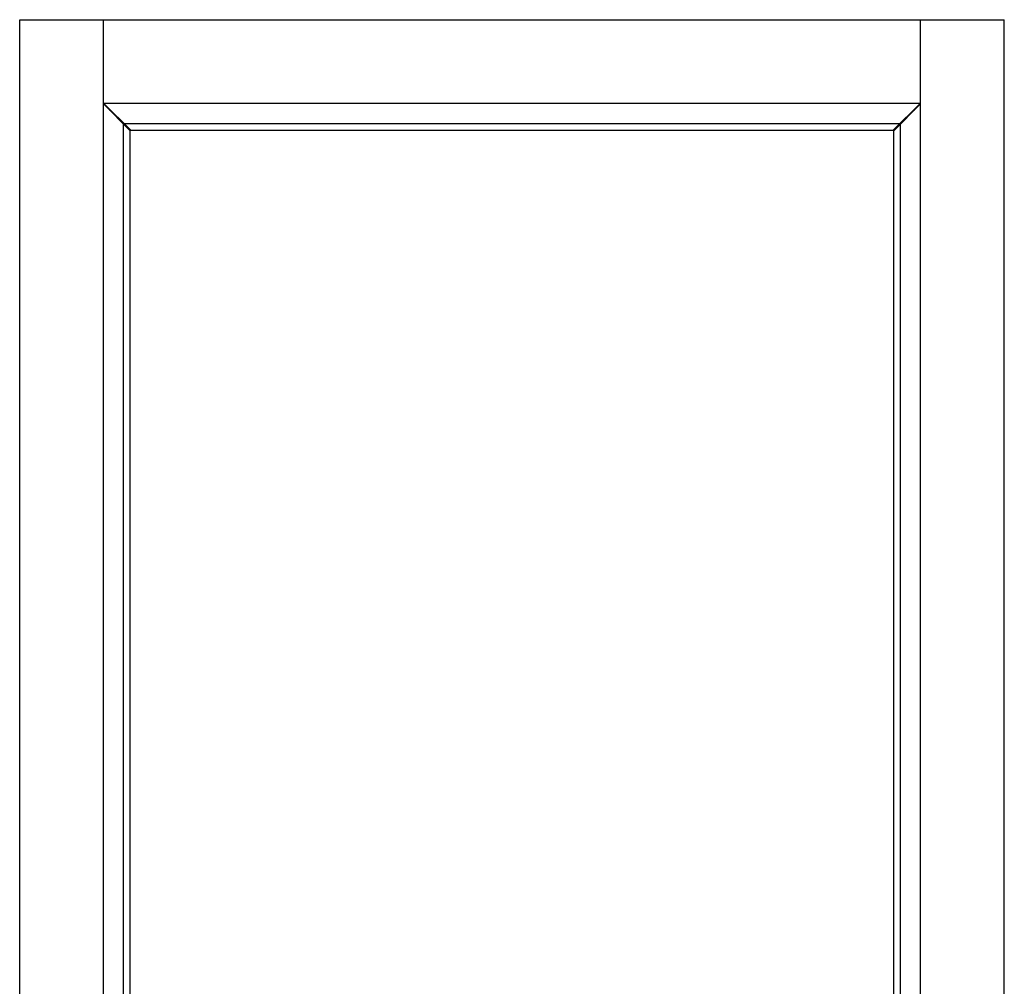
# Model space of a CAD drawing. Units: millimetres. Extents: x -1033 to 1900, y -188 to 3689.
# Drawn here: x 1346 to 1896, y 2274 to 2814 of the extents above; entities that cross this region are included whole.
import ezdxf

# ---------------------------------------------------------------- set-up
doc = ezdxf.new("R2010")
doc.units = ezdxf.units.MM
doc.header["$LTSCALE"] = 19.36
doc.layers.get('0').update_dxf_attribs({"linetype": 'CONTINUOUS'})

msp = doc.modelspace()

# ---------------------------------------------------------------- linework, layer by layer
at = {"color": 7, "linetype": 'Continuous'}
for p, q in [((1345.65, 1787.66), (1345.65, 2813.66)), ((1345.65, 2813.66), (1895.65, 2813.66)), ((1392.45, 1789.66), (1392.45, 2813.66)), ((1848.85, 1789.66), (1848.85, 2813.66)), ((1895.65, 1787.66), (1895.65, 2813.66)), ((1395.95, 2763.36), (1392.45, 2766.86)), ((1848.85, 2766.86), (1392.45, 2766.86)), ((1392.45, 2766.61), (1407.45, 2751.61)), ((1392.7, 2766.86), (1407.7, 2751.86)), ((1848.6, 2766.86), (1833.6, 2751.86)), ((1833.85, 2751.61), (1848.85, 2766.61)), ((1845.35, 2763.36), (1848.85, 2766.86)), ((1393.95, 2765.36), (1393.95, 2765.11)), ((1394.2, 2765.36), (1393.95, 2765.36)), ((1395.7, 2763.36), (1396.2, 2763.36)), ((1845.1, 2763.36), (1845.6, 2763.36)), ((1847.1, 2765.36), (1847.35, 2765.36)), ((1847.35, 2765.36), (1847.35, 2765.11)), ((1403.97, 2755.59), (1837.33, 2755.59)), ((1403.72, 2090.38), (1403.72, 2755.34)), ((1407.45, 2094.11), (1407.45, 2751.61)), ((1407.7, 2751.86), (1833.6, 2751.86)), ((1833.85, 2094.11), (1833.85, 2751.61)), ((1837.58, 2090.38), (1837.58, 2755.34))]:
    msp.add_line(p, q, dxfattribs=at)

doc.saveas('drawing.dxf')
